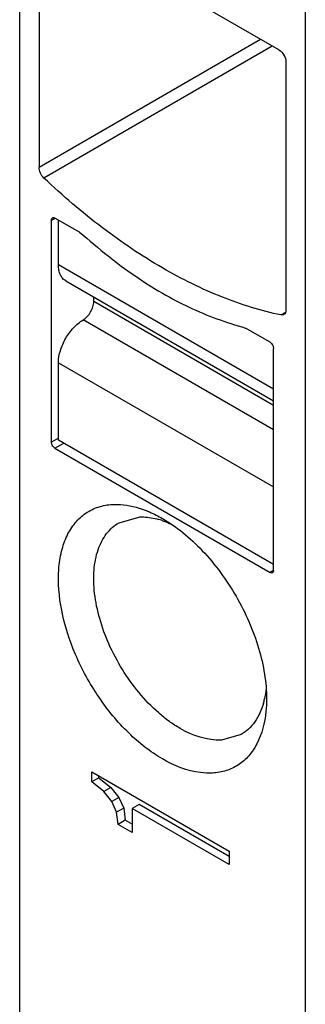
# Model space of a CAD drawing. Units: inches. Extents: x 0 to 11, y 0 to 8.5.
# Drawn here: x 8.5 to 8.7, y 4.4 to 5.1 of the extents above; entities that cross this region are included whole.
import ezdxf

# ---------------------------------------------------------------- set-up
doc = ezdxf.new("R2010")
doc.units = ezdxf.units.IN
doc.header["$LTSCALE"] = 0.605
doc.header["$MEASUREMENT"] = 0
doc.layers.get('0').update_dxf_attribs({"linetype": 'CONTINUOUS'})

msp = doc.modelspace()

# ---------------------------------------------------------------- linework, layer by layer
at = {"color": 7, "linetype": 'CONTINUOUS'}
for p, q in [((8.51117, 4.30556), (8.51117, 5.29565)), ((8.71578, 5.12608), (8.57102, 5.20966)), ((8.52648, 5.18394), (8.52648, 5.03339)), ((8.73666, 5.16546), (8.73666, 4.17537)), ((8.70141, 5.13438), (8.52648, 5.03339)), ((8.71058, 5.12909), (8.53035, 5.02504)), ((8.72135, 5.11644), (8.72135, 4.92088)), ((8.53622, 4.99187), (8.53901, 4.99348)), ((8.53622, 4.81668), (8.53622, 4.99187)), ((8.53704, 4.99367), (8.53761, 4.99385)), ((8.55849, 4.98223), (8.53901, 4.99348)), ((8.54179, 4.95651), (8.54179, 4.99187)), ((8.71161, 4.85847), (8.54179, 4.95651)), ((8.5475, 4.9439), (8.71161, 4.84915)), ((8.56963, 4.92758), (8.56963, 4.93112)), ((8.71161, 4.84561), (8.56963, 4.92758)), ((8.72096, 4.919), (8.71749, 4.91699)), ((8.71161, 4.82632), (8.56128, 4.91312)), ((8.70882, 4.89544), (8.68934, 4.90669)), ((8.71123, 4.89245), (8.71161, 4.89062)), ((8.71161, 4.71542), (8.71161, 4.89062)), ((8.54179, 4.81829), (8.54179, 4.87936)), ((8.54179, 4.87936), (8.71161, 4.78132)), ((8.54179, 4.81989), (8.53622, 4.81668)), ((8.5366, 4.81485), (8.53622, 4.81668)), ((8.53901, 4.81186), (8.54597, 4.81587)), ((8.71161, 4.72024), (8.54179, 4.81829)), ((8.53901, 4.81186), (8.70882, 4.71381)), ((8.58961, 4.75315), (8.60514, 4.75761)), ((8.62392, 4.75641), (8.62392, 4.7564)), ((8.71161, 4.71542), (8.70882, 4.71381)), ((8.68606, 4.58608), (8.67053, 4.58162)), ((8.5682, 4.54864), (8.5682, 4.55655)), ((8.5682, 4.55655), (8.67646, 4.49405)), ((8.57377, 4.55186), (8.5682, 4.54864)), ((8.57377, 4.55186), (8.57377, 4.55333)), ((8.57377, 4.55186), (8.58321, 4.54431)), ((8.57765, 4.5411), (8.5682, 4.54864)), ((8.58321, 4.54431), (8.57765, 4.5411)), ((8.58321, 4.54431), (8.58956, 4.53646)), ((8.584, 4.53324), (8.57765, 4.5411)), ((8.58956, 4.53646), (8.584, 4.53324)), ((8.58956, 4.53646), (8.59328, 4.52792)), ((8.58771, 4.52471), (8.584, 4.53324)), ((8.60552, 4.53085), (8.59995, 4.52764)), ((8.67646, 4.4899), (8.60552, 4.53085)), ((8.59328, 4.52792), (8.58771, 4.52471)), ((8.58895, 4.51516), (8.58771, 4.52471)), ((8.59328, 4.52792), (8.59452, 4.51837)), ((8.59995, 4.52764), (8.59995, 4.50881)), ((8.67646, 4.48347), (8.59995, 4.52764)), ((8.59452, 4.51837), (8.58895, 4.51516)), ((8.59995, 4.50881), (8.58895, 4.51516)), ((8.59995, 4.51524), (8.59452, 4.51837)), ((8.67646, 4.49405), (8.67646, 4.48347))]:
    msp.add_line(p, q, dxfattribs=at)
for centre, radius, start, end in [((9.04942, 5.55214), 0.7522, 229.2579, 231.49172), ((8.8026, 5.29167), 0.4013, 250.21324, 253.60629), ((8.60418, 4.69628), 0.06171, 72.11968, 74.22387), ((8.64497, 4.62692), 0.06082, 344.63073, 347.84047)]:
    msp.add_arc(centre, radius, start, end, dxfattribs=at)
for points, knots in [([(8.71578, 5.12608), (8.71744, 5.12513), (8.72005, 5.12212), (8.72135, 5.11835), (8.72135, 5.11644)], [0, 0, 0, 0, 0.499999, 1, 1, 1, 1]), ([(8.53035, 5.02504), (8.52917, 5.02614), (8.52736, 5.02877), (8.52648, 5.03188), (8.52648, 5.03339)], [0, 0, 0, 0, 0.516273, 1, 1, 1, 1]), ([(8.71749, 4.91699), (8.70172, 4.92025), (8.66939, 4.93033), (8.62207, 4.95376), (8.57487, 4.98555), (8.54503, 5.01112), (8.53035, 5.02504)], [0, 0, 0, 0, 0.220938, 0.461941, 0.722358, 1, 1, 1, 1]), ([(8.53622, 4.99187), (8.53622, 4.99225), (8.53632, 4.99294), (8.53677, 4.99352), (8.53704, 4.99367)], [0, 0, 0, 0, 0.550039, 1, 1, 1, 1]), ([(8.53761, 4.99385), (8.53772, 4.99386), (8.53821, 4.99385), (8.53868, 4.99367), (8.53901, 4.99348)], [0, 0, 0, 0, 0.225493, 1, 1, 1, 1]), ([(8.58108, 4.96353), (8.59463, 4.95275), (8.6219, 4.93381), (8.65191, 4.9194), (8.66675, 4.91407)], [0, 0, 0, 0, 0.523223, 1, 1, 1, 1]), ([(8.5475, 4.9439), (8.54659, 4.94442), (8.54489, 4.94585), (8.54308, 4.94881), (8.542, 4.95246), (8.54179, 4.95512), (8.54179, 4.95651)], [0, 0, 0, 0, 0.217744, 0.450882, 0.710459, 1, 1, 1, 1]), ([(8.56128, 4.91312), (8.56246, 4.9138), (8.56471, 4.91569), (8.56733, 4.91927), (8.56912, 4.92332), (8.56963, 4.92621), (8.56963, 4.92758)], [0, 0, 0, 0, 0.237242, 0.499998, 0.762755, 1, 1, 1, 1]), ([(8.71972, 4.91728), (8.71956, 4.91719), (8.71886, 4.91688), (8.71805, 4.91687), (8.71749, 4.91699)], [0, 0, 0, 0, 0.237312, 1, 1, 1, 1]), ([(8.72135, 4.92088), (8.72135, 4.92013), (8.72117, 4.91873), (8.72025, 4.91758), (8.71972, 4.91728)], [0, 0, 0, 0, 0.550707, 1, 1, 1, 1]), ([(8.54179, 4.87936), (8.54179, 4.88256), (8.54299, 4.88929), (8.54717, 4.89876), (8.55327, 4.90711), (8.55851, 4.91152), (8.56128, 4.91312)], [0, 0, 0, 0, 0.237254, 0.500002, 0.762748, 1, 1, 1, 1]), ([(8.70882, 4.89544), (8.70908, 4.89529), (8.71012, 4.89451), (8.71087, 4.89338), (8.71123, 4.89245)], [0, 0, 0, 0, 0.228755, 1, 1, 1, 1]), ([(8.53901, 4.81186), (8.53875, 4.812), (8.53771, 4.81279), (8.53696, 4.81392), (8.5366, 4.81485)], [0, 0, 0, 0, 0.228755, 1, 1, 1, 1]), ([(8.62392, 4.56675), (8.61421, 4.57235), (8.59554, 4.5872), (8.57237, 4.61539), (8.55436, 4.64826), (8.54336, 4.68244), (8.54083, 4.71045), (8.54373, 4.73027), (8.54802, 4.74275), (8.55446, 4.75311), (8.56295, 4.76098), (8.5732, 4.76601), (8.58072, 4.76732), (8.58454, 4.76753)], [0, 0, 0, 0, 0.133923, 0.281841, 0.433896, 0.579237, 0.708598, 0.765719, 0.817682, 0.865273, 0.910041, 0.954195, 1, 1, 1, 1]), ([(8.58454, 4.76753), (8.58658, 4.76764), (8.59536, 4.76755), (8.60403, 4.76536), (8.61029, 4.76296)], [0, 0, 0, 0, 0.233548, 1, 1, 1, 1]), ([(8.61029, 4.76296), (8.61143, 4.76252), (8.6161, 4.76061), (8.6206, 4.75832), (8.62392, 4.75641)], [0, 0, 0, 0, 0.241782, 1, 1, 1, 1]), ([(8.60514, 4.75761), (8.6064, 4.75767), (8.61173, 4.7577), (8.61705, 4.75677), (8.62096, 4.75566)], [0, 0, 0, 0, 0.237505, 1, 1, 1, 1]), ([(8.62313, 4.75501), (8.62378, 4.7548), (8.62643, 4.75389), (8.62903, 4.75283), (8.63096, 4.75194)], [0, 0, 0, 0, 0.243988, 1, 1, 1, 1]), ([(8.62392, 4.7564), (8.62954, 4.75316), (8.64064, 4.74537), (8.66144, 4.72591), (8.6834, 4.69592), (8.69839, 4.6619), (8.70485, 4.63416), (8.70604, 4.62066), (8.70604, 4.61416)], [0, 0, 0, 0, 0.114241, 0.237554, 0.500006, 0.762466, 0.885746, 1, 1, 1, 1]), ([(8.60514, 4.61937), (8.60044, 4.62505), (8.5918, 4.63715), (8.58143, 4.65666), (8.57399, 4.67686), (8.56984, 4.69669), (8.56922, 4.71517), (8.57221, 4.73143), (8.57885, 4.74467), (8.58583, 4.75097), (8.58961, 4.75315)], [0, 0, 0, 0, 0.148783, 0.298851, 0.444781, 0.581781, 0.706068, 0.815811, 0.91211, 1, 1, 1, 1]), ([(8.71161, 4.71542), (8.71161, 4.71505), (8.71151, 4.71435), (8.71106, 4.71377), (8.71079, 4.71362)], [0, 0, 0, 0, 0.550039, 1, 1, 1, 1]), ([(8.71079, 4.71362), (8.71053, 4.71347), (8.7098, 4.71336), (8.70915, 4.71363), (8.70882, 4.71381)], [0, 0, 0, 0, 0.449963, 1, 1, 1, 1]), ([(8.70589, 4.62504), (8.70583, 4.62409), (8.70554, 4.62043), (8.705, 4.61678), (8.70442, 4.61411)], [0, 0, 0, 0, 0.257973, 1, 1, 1, 1]), ([(8.67053, 4.58162), (8.65922, 4.58101), (8.64431, 4.58638), (8.62909, 4.59635), (8.61772, 4.60544), (8.60997, 4.61354), (8.60514, 4.61937)], [0, 0, 0, 0, 0.438102, 0.56881, 0.706814, 1, 1, 1, 1]), ([(8.70604, 4.61416), (8.70604, 4.61082), (8.70549, 4.59865), (8.70249, 4.58641), (8.69837, 4.57858)], [0, 0, 0, 0, 0.274347, 1, 1, 1, 1]), ([(8.70361, 4.6108), (8.70217, 4.60556), (8.69894, 4.59809), (8.69213, 4.59023), (8.68815, 4.58728), (8.68606, 4.58608)], [0, 0, 0, 0, 0.525933, 0.766683, 1, 1, 1, 1]), ([(8.69837, 4.57858), (8.69661, 4.57522), (8.69245, 4.56902), (8.68413, 4.56172), (8.6742, 4.55705), (8.66697, 4.55582), (8.66329, 4.55562)], [0, 0, 0, 0, 0.259176, 0.504586, 0.747718, 1, 1, 1, 1]), ([(8.66329, 4.55562), (8.66019, 4.55546), (8.64638, 4.55606), (8.63314, 4.56142), (8.62392, 4.56675)], [0, 0, 0, 0, 0.225404, 1, 1, 1, 1])]:
    msp.add_open_spline(points, degree=3, knots=knots, dxfattribs=at)

doc.saveas('drawing.dxf')
